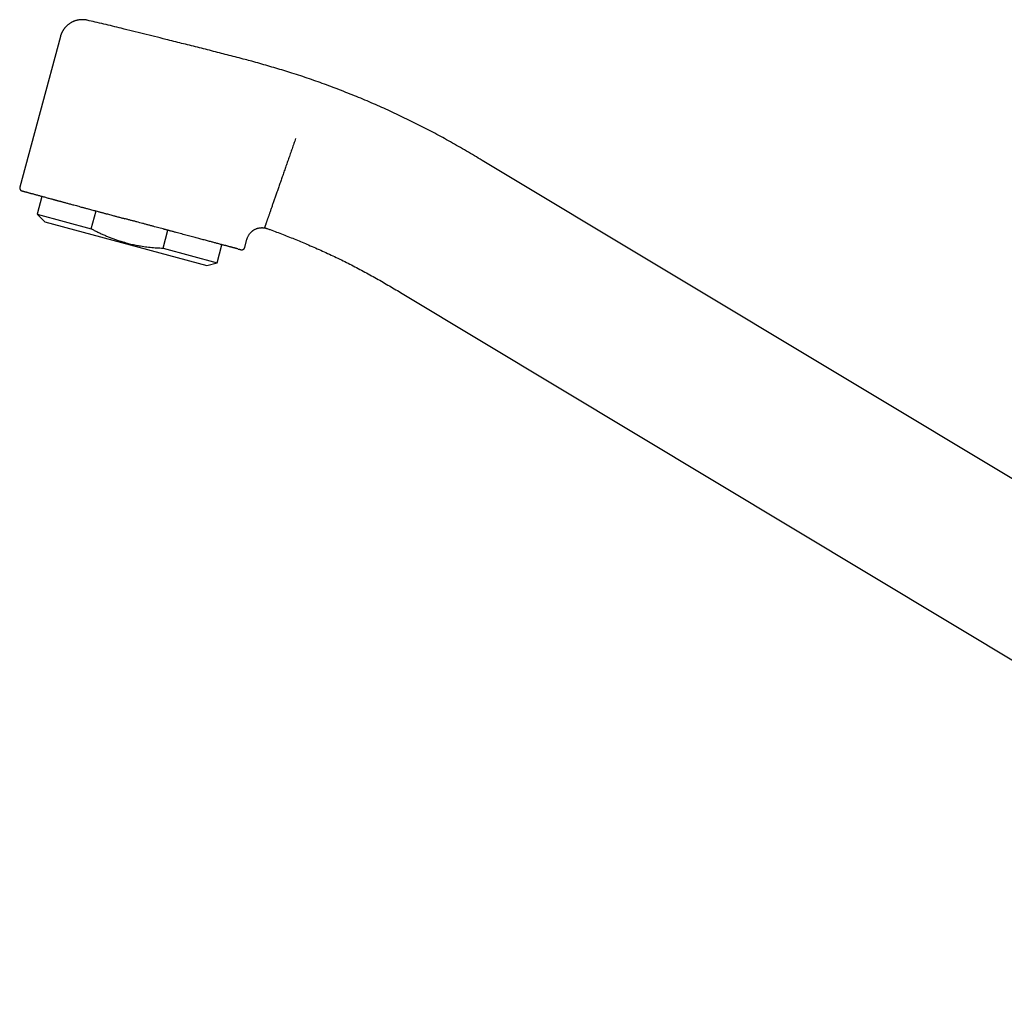
# Model space of a CAD drawing. Units: millimetres. Extents: x 8 to 800, y 12 to 604.
# Drawn here: x 27 to 154, y 478 to 604 of the extents above; entities that cross this region are included whole.
import ezdxf

# ---------------------------------------------------------------- set-up
doc = ezdxf.new("R2010")
doc.units = ezdxf.units.MM

msp = doc.modelspace()

# ---------------------------------------------------------------- linework, layer by layer
at = {"color": 7, "linetype": 'Continuous', "lineweight": 30}
for p, q in [((32.47, 601.52), (27.24, 582.13)), ((208.85, 512.22), (86.8, 585.56)), ((30.1, 580.93), (29.48, 578.64)), ((29.48, 578.64), (30.46, 577.65)), ((29.48, 578.64), (36.44, 576.76)), ((36.44, 576.76), (37.06, 579.05)), ((30.46, 577.65), (51.31, 572.03)), ((45.7, 574.26), (46.32, 576.56)), ((52.65, 572.38), (53.28, 574.7)), ((56.21, 574.35), (56.5, 575.42)), ((45.7, 574.26), (52.65, 572.38)), ((51.31, 572.03), (52.65, 572.38)), ((76.5, 568.41), (227.35, 477.77))]:
    msp.add_line(p, q, dxfattribs=at)
for points, knots in [([(35.93, 603.61), (35.88, 603.63), (35.78, 603.65), (35.61, 603.67), (35.45, 603.68), (35.29, 603.69), (35.13, 603.68), (34.98, 603.67), (34.84, 603.65), (34.7, 603.63), (34.57, 603.6), (34.45, 603.56), (34.33, 603.52), (34.21, 603.48), (34.11, 603.44), (34.01, 603.39), (33.91, 603.34), (33.81, 603.28), (33.69, 603.21), (33.57, 603.13), (33.44, 603.03), (33.3, 602.91), (33.19, 602.8), (33.1, 602.7), (33.04, 602.62), (32.98, 602.55), (32.93, 602.48), (32.89, 602.42), (32.85, 602.38), (32.82, 602.33), (32.8, 602.29), (32.78, 602.25), (32.76, 602.23), (32.75, 602.21), (32.74, 602.19), (32.73, 602.17), (32.71, 602.14), (32.69, 602.1), (32.67, 602.05), (32.64, 601.98), (32.6, 601.91), (32.57, 601.83), (32.53, 601.74), (32.5, 601.63), (32.48, 601.56), (32.47, 601.52)], [0, 0, 0, 0, 0.034775, 0.072617, 0.109617, 0.145647, 0.18059, 0.214337, 0.246791, 0.277866, 0.307484, 0.335583, 0.36518, 0.392738, 0.418209, 0.441555, 0.463746, 0.493256, 0.523268, 0.55375, 0.593168, 0.633212, 0.673796, 0.69793, 0.721374, 0.74308, 0.763062, 0.777065, 0.7901, 0.802176, 0.813304, 0.823213, 0.830922, 0.833924, 0.837036, 0.842506, 0.850498, 0.860987, 0.873938, 0.889306, 0.907035, 0.927056, 0.949289, 0.97364, 1, 1, 1, 1]), ([(35.93, 603.62), (35.93, 603.62), (35.93, 603.62), (35.93, 603.62), (35.93, 603.62)], [0, 0, 0, 0, 0.859166, 1, 1, 1, 1]), ([(56.25, 598.55), (55.57, 598.73), (54.22, 599.09), (52.18, 599.61), (50.13, 600.13), (48.09, 600.64), (45.77, 601.22), (43.18, 601.87), (40.9, 602.43), (39.19, 602.85), (38.07, 603.12), (36.98, 603.38), (36.27, 603.54), (35.93, 603.61)], [0, 0, 0, 0, 0.100604, 0.20121, 0.301818, 0.402424, 0.503026, 0.643866, 0.784706, 0.840035, 0.895361, 0.950682, 1, 1, 1, 1]), ([(86.8, 585.56), (86.46, 585.76), (85.79, 586.16), (84.78, 586.76), (83.76, 587.35), (82.73, 587.94), (81.71, 588.5), (80.69, 589.06), (79.67, 589.6), (78.64, 590.12), (77.59, 590.64), (76.54, 591.15), (75.47, 591.66), (74.4, 592.15), (73.32, 592.63), (72.24, 593.1), (71.15, 593.56), (70.06, 594), (68.96, 594.44), (67.86, 594.87), (66.76, 595.28), (65.65, 595.68), (64.54, 596.07), (63.42, 596.45), (62.33, 596.8), (61.26, 597.13), (60.23, 597.44), (59.19, 597.74), (58.15, 598.04), (57.17, 598.31), (56.54, 598.48), (56.25, 598.55)], [0, 0, 0, 0, 0.0353328, 0.0706688, 0.1060057, 0.1413417, 0.1766758, 0.2113768, 0.2460765, 0.2807759, 0.315476, 0.3508856, 0.3862971, 0.4217104, 0.4571252, 0.4925412, 0.5279574, 0.5633729, 0.5987871, 0.6341996, 0.6696102, 0.7050191, 0.740427, 0.7758347, 0.8112434, 0.843703, 0.8761643, 0.9086268, 0.9410894, 0.9735506, 1, 1, 1, 1]), ([(62.76, 588.37), (62.72, 588.26), (62.65, 588.05), (62.53, 587.72), (62.42, 587.4), (62.3, 587.07), (62.19, 586.73), (62.07, 586.4), (61.96, 586.07), (61.85, 585.75), (61.74, 585.44), (61.63, 585.13), (61.52, 584.82), (61.41, 584.51), (61.31, 584.21), (61.2, 583.91), (61.1, 583.61), (61, 583.32), (60.9, 583.03), (60.8, 582.74), (60.7, 582.45), (60.6, 582.17), (60.5, 581.9), (60.41, 581.62), (60.32, 581.36), (60.22, 581.1), (60.14, 580.84), (60.05, 580.59), (59.96, 580.35), (59.88, 580.11), (59.8, 579.89), (59.73, 579.66), (59.65, 579.45), (59.58, 579.25), (59.51, 579.05), (59.44, 578.86), (59.38, 578.68), (59.32, 578.51), (59.27, 578.34), (59.21, 578.19), (59.16, 578.04), (59.11, 577.91), (59.07, 577.78), (59.02, 577.65), (58.98, 577.53), (58.94, 577.42), (58.91, 577.32), (58.88, 577.24), (58.85, 577.16), (58.83, 577.09), (58.81, 577.04), (58.79, 576.99), (58.78, 576.96), (58.77, 576.93), (58.77, 576.93), (58.77, 576.92)], [0, 0, 0, 0, 0.018128, 0.036461, 0.054996, 0.073728, 0.092651, 0.111762, 0.131053, 0.148889, 0.166867, 0.184981, 0.203225, 0.221592, 0.240077, 0.258188, 0.276398, 0.294701, 0.313088, 0.331553, 0.35009, 0.36869, 0.387345, 0.406049, 0.424793, 0.44357, 0.462371, 0.481188, 0.500013, 0.518839, 0.537656, 0.556456, 0.575233, 0.593977, 0.61268, 0.631335, 0.649934, 0.66847, 0.686935, 0.705321, 0.723622, 0.741832, 0.759942, 0.7801, 0.800118, 0.819987, 0.839699, 0.859248, 0.878625, 0.897825, 0.918733, 0.93941, 0.959852, 0.98005, 1, 1, 1, 1]), ([(27.24, 582.13), (27.24, 582.12), (27.23, 582.09), (27.23, 582.05), (27.23, 582.01), (27.23, 581.98), (27.24, 581.93), (27.26, 581.88), (27.27, 581.85), (27.29, 581.82), (27.31, 581.79), (27.33, 581.76), (27.35, 581.74), (27.38, 581.71), (27.4, 581.7), (27.41, 581.69), (27.42, 581.68), (27.44, 581.68), (27.45, 581.67), (27.46, 581.67), (27.47, 581.66), (27.48, 581.66), (27.49, 581.65), (27.5, 581.65), (27.51, 581.65), (27.52, 581.64), (27.54, 581.64), (27.56, 581.63), (27.6, 581.62), (27.63, 581.61), (27.68, 581.6), (27.74, 581.58), (27.82, 581.56), (27.9, 581.53), (27.99, 581.51), (28.1, 581.48), (28.21, 581.45), (28.33, 581.42), (28.46, 581.38), (28.6, 581.34), (28.75, 581.3), (28.91, 581.26), (29.09, 581.21), (29.27, 581.16), (29.46, 581.11), (29.66, 581.05), (29.86, 581), (30.08, 580.94), (30.3, 580.88), (30.53, 580.82), (30.76, 580.75), (30.99, 580.69), (31.23, 580.63), (31.42, 580.58), (31.56, 580.54), (31.65, 580.51), (31.75, 580.49), (31.86, 580.46), (31.97, 580.43), (32.09, 580.39), (32.21, 580.36), (32.34, 580.33), (32.47, 580.29), (32.61, 580.25), (32.76, 580.21), (32.92, 580.17), (33.1, 580.12), (33.29, 580.07), (33.49, 580.01), (33.71, 579.95), (33.95, 579.89), (34.11, 579.85), (34.19, 579.83)], [0, 0, 0, 0, 0.003178, 0.00588, 0.008036, 0.009711, 0.013271, 0.017309, 0.019469, 0.021653, 0.023866, 0.026115, 0.029182, 0.032085, 0.034224, 0.035337, 0.036101, 0.038808, 0.041949, 0.045549, 0.049628, 0.055461, 0.062087, 0.069491, 0.077166, 0.08491, 0.100323, 0.116004, 0.135023, 0.154425, 0.174214, 0.20083, 0.227101, 0.253029, 0.278612, 0.304366, 0.329989, 0.355612, 0.381234, 0.406856, 0.432478, 0.458099, 0.484188, 0.510278, 0.536369, 0.562457, 0.588543, 0.614162, 0.639782, 0.665402, 0.690864, 0.714767, 0.738383, 0.761713, 0.7708, 0.779843, 0.789, 0.798938, 0.809733, 0.821384, 0.832053, 0.843351, 0.855278, 0.867835, 0.881021, 0.894837, 0.909283, 0.9259, 0.94328, 0.961423, 0.980329, 1, 1, 1, 1]), ([(34.2, 579.82), (34.31, 579.8), (34.52, 579.74), (34.85, 579.65), (35.12, 579.57), (35.35, 579.51), (35.54, 579.46), (35.72, 579.41), (35.95, 579.35), (36.2, 579.28), (36.49, 579.21), (36.77, 579.13), (37.05, 579.05), (37.3, 578.99), (37.51, 578.93), (37.68, 578.88), (37.86, 578.84), (38.03, 578.79), (38.21, 578.74), (38.42, 578.69), (38.67, 578.62), (38.95, 578.54), (39.27, 578.46), (39.62, 578.36), (40, 578.26), (40.39, 578.16), (40.64, 578.09), (40.77, 578.05)], [0, 0, 0, 0, 0.0549846, 0.1085025, 0.1605781, 0.1906012, 0.2201384, 0.2491958, 0.2808654, 0.3256001, 0.3696266, 0.4129734, 0.4556702, 0.4977481, 0.5239394, 0.5501093, 0.5762618, 0.6024011, 0.6285311, 0.654656, 0.6957086, 0.7367744, 0.778383, 0.834139, 0.8896329, 0.944906, 1, 1, 1, 1]), ([(55.34, 574.16), (55.31, 574.17), (55.25, 574.19), (55.14, 574.21), (55.03, 574.24), (54.93, 574.27), (54.85, 574.29), (54.79, 574.31), (54.72, 574.32), (54.66, 574.34), (54.58, 574.36), (54.49, 574.38), (54.38, 574.41), (54.25, 574.45), (54.12, 574.48), (53.98, 574.52), (53.84, 574.56), (53.69, 574.6), (53.52, 574.64), (53.33, 574.69), (53.11, 574.75), (52.88, 574.81), (52.65, 574.87), (52.43, 574.93), (52.23, 574.98), (52.02, 575.04), (51.79, 575.1), (51.54, 575.17), (51.28, 575.24), (51, 575.31), (50.72, 575.39), (50.43, 575.46), (50.13, 575.55), (49.81, 575.63), (49.47, 575.72), (49.14, 575.81), (48.8, 575.9), (48.45, 575.99), (48.1, 576.09), (47.73, 576.18), (47.36, 576.28), (46.99, 576.39), (46.69, 576.47), (46.47, 576.52), (46.35, 576.56), (46.22, 576.59), (46.09, 576.63), (45.96, 576.66), (45.83, 576.7), (45.62, 576.75), (45.34, 576.83), (44.97, 576.92), (44.6, 577.02), (44.23, 577.13), (43.84, 577.23), (43.45, 577.33), (43.07, 577.44), (42.69, 577.54), (42.32, 577.64), (41.94, 577.74), (41.55, 577.84), (41.16, 577.95), (40.9, 578.02), (40.77, 578.05)], [0, 0, 0, 0, 0.0208837, 0.0413137, 0.0612976, 0.0808434, 0.0909099, 0.10086, 0.1106948, 0.120416, 0.130582, 0.1412914, 0.1574805, 0.173432, 0.1891544, 0.2046566, 0.219948, 0.2350383, 0.2499377, 0.2690244, 0.2882451, 0.3076211, 0.3271736, 0.3426736, 0.3583049, 0.3740769, 0.3893084, 0.4074693, 0.4256954, 0.4439999, 0.4623958, 0.480896, 0.499513, 0.519656, 0.5397201, 0.559719, 0.5796666, 0.5995768, 0.6194636, 0.6396814, 0.660432, 0.6810568, 0.701573, 0.7084605, 0.7153383, 0.7222071, 0.7290677, 0.7359207, 0.7427668, 0.7496067, 0.7683154, 0.7871982, 0.8062724, 0.8255546, 0.8450611, 0.8648076, 0.8848093, 0.9033807, 0.9221895, 0.9412461, 0.9605604, 0.9801419, 1, 1, 1, 1]), ([(36.44, 576.76), (36.53, 576.71), (36.77, 576.58), (37.16, 576.39), (37.61, 576.17), (38.06, 575.97), (38.52, 575.77), (38.98, 575.59), (39.45, 575.41), (39.92, 575.25), (40.34, 575.12), (40.72, 575.01), (41.05, 574.92), (41.38, 574.83), (41.72, 574.75), (42.06, 574.68), (42.42, 574.61), (42.8, 574.54), (43.21, 574.48), (43.62, 574.42), (44.04, 574.38), (44.45, 574.34), (44.86, 574.3), (45.28, 574.28), (45.56, 574.27), (45.7, 574.26)], [0, 0, 0, 0, 0.032291, 0.083619, 0.134946, 0.186366, 0.237786, 0.289403, 0.34105, 0.392195, 0.443373, 0.478836, 0.514302, 0.549765, 0.585331, 0.6209, 0.656466, 0.69925, 0.742035, 0.784888, 0.827741, 0.870779, 0.913818, 0.956909, 1, 1, 1, 1]), ([(56.51, 575.42), (56.52, 575.46), (56.54, 575.53), (56.58, 575.65), (56.63, 575.77), (56.69, 575.87), (56.75, 575.98), (56.83, 576.09), (56.91, 576.2), (57, 576.29), (57.08, 576.37), (57.15, 576.43), (57.23, 576.49), (57.29, 576.54), (57.36, 576.58), (57.44, 576.63), (57.55, 576.69), (57.67, 576.75), (57.8, 576.8), (57.93, 576.83), (58.05, 576.86), (58.14, 576.87), (58.2, 576.88), (58.25, 576.89), (58.3, 576.89), (58.35, 576.89), (58.38, 576.9), (58.41, 576.9), (58.44, 576.9), (58.45, 576.9), (58.47, 576.9), (58.5, 576.9), (58.53, 576.89), (58.57, 576.89), (58.62, 576.89), (58.68, 576.88), (58.75, 576.87), (58.84, 576.86), (58.93, 576.84), (59.02, 576.81), (59.08, 576.79), (59.11, 576.78)], [0, 0, 0, 0, 0.034284, 0.073832, 0.112299, 0.149556, 0.185488, 0.228386, 0.268897, 0.306896, 0.342291, 0.37174, 0.399018, 0.424111, 0.447014, 0.468745, 0.512298, 0.557555, 0.597407, 0.63852, 0.680808, 0.701126, 0.720645, 0.738074, 0.753413, 0.766665, 0.777298, 0.786072, 0.792995, 0.797725, 0.803768, 0.811174, 0.820183, 0.832285, 0.847707, 0.866408, 0.88833, 0.913397, 0.941511, 0.972548, 1, 1, 1, 1]), ([(59.11, 576.78), (59.23, 576.73), (59.64, 576.59), (60.32, 576.34), (61.15, 576.02), (61.98, 575.69), (62.8, 575.36), (63.62, 575.02), (64.46, 574.66), (65.33, 574.29), (66.23, 573.89), (67.11, 573.48), (68, 573.07), (68.88, 572.64), (69.75, 572.21), (70.62, 571.76), (71.48, 571.3), (72.34, 570.83), (73.18, 570.36), (74.02, 569.88), (74.85, 569.39), (75.67, 568.91), (76.22, 568.58), (76.5, 568.41)], [0, 0, 0, 0, 0.020921, 0.066833, 0.11275, 0.158672, 0.204599, 0.250529, 0.296461, 0.346984, 0.397504, 0.448018, 0.498526, 0.549029, 0.599528, 0.650027, 0.70053, 0.751038, 0.801553, 0.851169, 0.900785, 0.950398, 1, 1, 1, 1]), ([(59.11, 576.78), (59.11, 576.78), (59.11, 576.78), (59.11, 576.78), (59.11, 576.78)], [0, 0, 0, 0, 0.004011, 1, 1, 1, 1]), ([(55.36, 574.16), (55.38, 574.15), (55.4, 574.14), (55.44, 574.14), (55.47, 574.13), (55.5, 574.12), (55.53, 574.11), (55.55, 574.11), (55.57, 574.1), (55.58, 574.1), (55.6, 574.09), (55.61, 574.09), (55.62, 574.09), (55.64, 574.08), (55.65, 574.08), (55.67, 574.08), (55.69, 574.07), (55.7, 574.07), (55.71, 574.07), (55.72, 574.06), (55.73, 574.06), (55.74, 574.06), (55.75, 574.06), (55.76, 574.06), (55.77, 574.06), (55.78, 574.05), (55.79, 574.05), (55.79, 574.05), (55.81, 574.05), (55.83, 574.05), (55.85, 574.05), (55.88, 574.05), (55.9, 574.06), (55.92, 574.06), (55.94, 574.07), (55.97, 574.08), (56, 574.09), (56.03, 574.11), (56.07, 574.13), (56.1, 574.15), (56.12, 574.18), (56.15, 574.21), (56.18, 574.25), (56.2, 574.3), (56.21, 574.33), (56.21, 574.35)], [0, 0, 0, 0, 0.049527, 0.09625, 0.140173, 0.181297, 0.219624, 0.255155, 0.286096, 0.314552, 0.340525, 0.364015, 0.385023, 0.420171, 0.45737, 0.496706, 0.538179, 0.58179, 0.618008, 0.655581, 0.692202, 0.725242, 0.748697, 0.769959, 0.789039, 0.805954, 0.817342, 0.827516, 0.837311, 0.848147, 0.86026, 0.873837, 0.879339, 0.885218, 0.891619, 0.898658, 0.909021, 0.919539, 0.929977, 0.940288, 0.95043, 0.960999, 0.972913, 0.985996, 1, 1, 1, 1])]:
    msp.add_open_spline(points, degree=3, knots=knots, dxfattribs=at)

doc.saveas('drawing.dxf')
